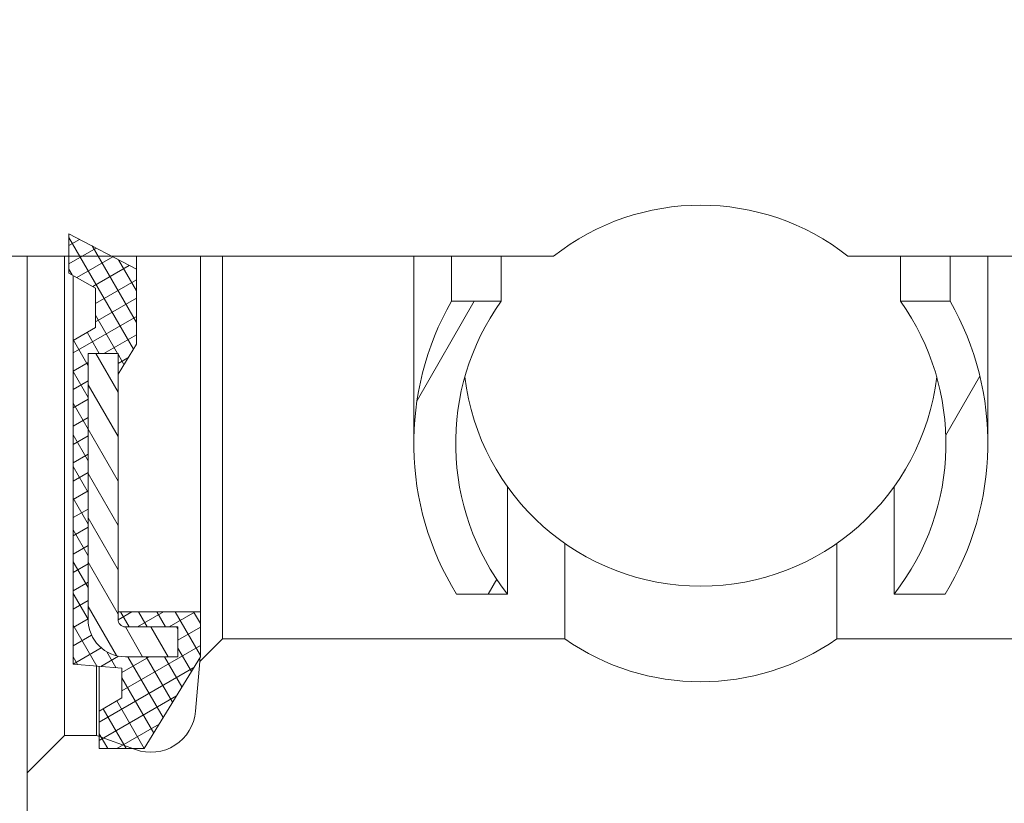
# Model space of a CAD drawing. Units: millimetres. Extents: x 25695 to 34618, y 15065 to 17276.
# Drawn here: x 28754 to 28761, y 15655 to 15661 of the extents above; entities that cross this region are included whole.
import ezdxf

# ---------------------------------------------------------------- set-up
doc = ezdxf.new("R2010")
doc.units = ezdxf.units.MM
doc.layers.add('S04_AL_Schraffur', color=253, linetype='Continuous', lineweight=25)
doc.layers.add('S13_Accessori contorno', color=32, linetype='Continuous', lineweight=20)

# ---------------------------------------------------------------- blocks, each defined once
blk = doc.blocks.new('240366')
at = {"layer": 'S13_Accessori contorno'}
h = blk.add_hatch(dxfattribs=at)
h.set_pattern_fill('ANSI31', color=256, scale=1.693333333333333, angle=165, style=0, double=1)
h.set_pattern_definition([(210, (-53.75962277627696, -93.84981198070273), (0.1058333333333332, -0.1833087104677062), [])])
edge = h.paths.add_edge_path()
edge.add_line((4.613241781662509, 47.0416673690288), (4.458724971858601, 47.0416673690288))
edge.add_line((4.458724971853371, 47.0416673690288), (4.013241781657143, 47.0416673690288))
edge.add_line((4.013241781663965, 47.0416673690288), (4.013241781663965, 46.87952474793147))
edge.add_line((4.013241781663965, 46.8795247479311), (4.013241781663965, 46.54166736902843))
edge.add_line((4.013241781663965, 46.5416673690288), (4.313241781663919, 46.36666736902879))
edge.add_line((4.313241781659599, 46.36666736902862), (4.313241781659599, 45.96666736902861))
edge.add_line((4.313241781659599, 45.96666736902807), (3.663241781659508, 45.91666736902806))
edge.add_line((3.663241781658144, 45.9166673690288), (3.663241781658144, 41.59166736902878))
edge.add_line((3.663241781658144, 41.59166736902807), (3.963241781658098, 41.41666736902806))
edge.add_line((3.963241781661054, 41.4166673690288), (3.963241781661054, 40.8916673690288))
edge.add_line((3.963241781661054, 40.89166736902826), (3.608139740844763, 40.69166736902827))
edge.add_line((3.60813974084158, 40.69166736902844), (3.60813974084158, 40.46666736902844))
edge.add_line((3.60813974084158, 40.46666736902807), (3.60813974084158, 40.16666736902806))
edge.add_line((3.60813974084158, 40.1666673690288), (4.176560793473072, 40.46666736902881))
edge.add_line((4.176560793479439, 40.46666736902807), (4.50813974084781, 40.64166736902806))
edge.add_line((4.508139740843035, 40.64166736902826), (4.508139740843035, 41.64166736902826))
edge.add_line((4.508139740843035, 41.64166736902826), (4.263241781659417, 42.04166736902826))
edge.add_line((4.263241781663965, 42.0416673690288), (4.263241781663965, 41.7666673690288))
edge.add_line((4.263241781663965, 41.76666736902826), (3.863241781663874, 41.76666736902826))
edge.add_line((3.863241781662509, 41.76666736902826), (3.863241781662509, 45.31666736902827))
edge.add_ellipse((4.363241781662509, 45.31666736902844), major_axis=(-0.5000000000000038, 2.128597539314261e-15), ratio=1, start_angle=270.0000000000006, end_angle=360, ccw=False)
edge.add_line((4.363241781662509, 45.81666736902844), (5.063241781662555, 45.81666736902844))
edge.add_line((5.063241781659599, 45.81666736902844), (5.063241781659599, 45.41666736902843))
edge.add_line((5.063241781659599, 45.4166673690288), (4.363241781659553, 45.4166673690288))
edge.add_ellipse((4.363241781662509, 45.31666736902844), major_axis=(-1.128592726612368e-15, 0.1000000000000023), ratio=1, start_angle=0, end_angle=89.99999999999807)
edge.add_line((4.263241781663965, 45.31666736902844), (4.263241781663965, 45.21666736902844))
edge.add_line((4.263241781663965, 45.21666736902807), (5.363241781663874, 45.21666736902807))
edge.add_line((5.363241781662509, 45.21666736902807), (5.363241781662509, 45.81666736902807))
edge.add_line((5.363241781662509, 45.81666736902844), (4.613241781662509, 47.04166736902843))
edge = h.paths.add_edge_path()
edge.add_line((4.013241781663965, 13.2916673690288), (4.458724971860192, 13.2916673690288))
edge.add_line((4.458724971853371, 13.2916673690288), (4.61324178165728, 13.2916673690288))
edge.add_line((4.613241781662509, 13.2916673690288), (5.363241781662509, 14.5166673690288))
edge.add_line((5.363241781662509, 14.51666736902826), (5.363241781662509, 15.11666736902825))
edge.add_line((5.363241781662509, 15.11666736902862), (4.2632417816626, 15.11666736902862))
edge.add_line((4.263241781663965, 15.11666736902862), (4.263241781663965, 15.01666736902862))
edge.add_ellipse((4.363241781662509, 15.01666736902826), major_axis=(-0.1000000000000023, -2.238815751237524e-15), ratio=1, start_angle=0, end_angle=89.99999999999807)
edge.add_line((4.363241781662509, 14.9166673690288), (5.063241781662555, 14.9166673690288))
edge.add_line((5.063241781659599, 14.9166673690288), (5.063241781659599, 14.5166673690288))
edge.add_line((5.063241781659599, 14.51666736902826), (4.363241781659553, 14.51666736902826))
edge.add_ellipse((4.363241781662509, 15.01666736902826), major_axis=(-3.238820563939418e-15, -0.5000000000000027), ratio=1, start_angle=270.00000000000085, end_angle=360, ccw=False)
edge.add_line((3.863241781662509, 15.01666736902826), (3.863241781662509, 18.56666736902827))
edge.add_line((3.863241781662509, 18.56666736902844), (4.2632417816626, 18.56666736902844))
edge.add_line((4.263241781663965, 18.56666736902844), (4.263241781663965, 18.29166736902846))
edge.add_line((4.263241781663965, 18.2916673690288), (4.508139740847582, 18.69166736902881))
edge.add_line((4.508139740843035, 18.69166736902844), (4.508139740843035, 19.69166736902844))
edge.add_line((4.508139740843035, 19.69166736902844), (4.176560793474664, 19.86666736902845))
edge.add_line((4.176560793479439, 19.86666736902862), (3.608139740847946, 20.16666736902863))
edge.add_line((3.60813974084158, 20.1666673690288), (3.60813974084158, 19.86666736902879))
edge.add_line((3.60813974084158, 19.86666736902862), (3.60813974084158, 19.64166736902862))
edge.add_line((3.60813974084158, 19.64166736902826), (3.963241781657871, 19.44166736902827))
edge.add_line((3.963241781661054, 19.44166736902844), (3.963241781661054, 18.91666736902843))
edge.add_line((3.963241781661054, 18.9166673690288), (3.6632417816611, 18.74166736902879))
edge.add_line((3.663241781658144, 18.74166736902862), (3.663241781658144, 14.41666736902863))
edge.add_line((3.663241781658144, 14.4166673690288), (4.313241781658235, 14.36666736902879))
edge.add_line((4.313241781659599, 14.36666736902862), (4.313241781659599, 13.96666736902861))
edge.add_line((4.313241781659599, 13.96666736902807), (4.013241781659644, 13.79166736902806))
edge.add_line((4.013241781663965, 13.7916673690288), (4.013241781663965, 13.45380999012616))
edge.add_line((4.013241781663965, 13.45380999012559), (4.013241781663965, 13.29166736902823))
h = blk.add_hatch(dxfattribs=at)
h.set_pattern_fill('ANSI31', color=256, scale=1.693333333333333, angle=255, style=0, double=1)
h.set_pattern_definition([(300.0000000000001, (-53.75962277627696, -93.84981198070273), (0.1833087104677061, 0.1058333333333333), [])])
edge = h.paths.add_edge_path()
edge.add_line((4.613241781662509, 47.0416673690288), (4.458724971858601, 47.0416673690288))
edge.add_line((4.458724971853371, 47.0416673690288), (4.013241781657143, 47.0416673690288))
edge.add_line((4.013241781663965, 47.0416673690288), (4.013241781663965, 46.87952474793147))
edge.add_line((4.013241781663965, 46.8795247479311), (4.013241781663965, 46.54166736902843))
edge.add_line((4.013241781663965, 46.5416673690288), (4.313241781663919, 46.36666736902879))
edge.add_line((4.313241781659599, 46.36666736902862), (4.313241781659599, 45.96666736902861))
edge.add_line((4.313241781659599, 45.96666736902807), (3.663241781659508, 45.91666736902806))
edge.add_line((3.663241781658144, 45.9166673690288), (3.663241781658144, 41.59166736902878))
edge.add_line((3.663241781658144, 41.59166736902807), (3.963241781658098, 41.41666736902806))
edge.add_line((3.963241781661054, 41.4166673690288), (3.963241781661054, 40.8916673690288))
edge.add_line((3.963241781661054, 40.89166736902826), (3.608139740844763, 40.69166736902827))
edge.add_line((3.60813974084158, 40.69166736902844), (3.60813974084158, 40.46666736902844))
edge.add_line((3.60813974084158, 40.46666736902807), (3.60813974084158, 40.16666736902806))
edge.add_line((3.60813974084158, 40.1666673690288), (4.176560793473072, 40.46666736902881))
edge.add_line((4.176560793479439, 40.46666736902807), (4.50813974084781, 40.64166736902806))
edge.add_line((4.508139740843035, 40.64166736902826), (4.508139740843035, 41.64166736902826))
edge.add_line((4.508139740843035, 41.64166736902826), (4.263241781659417, 42.04166736902826))
edge.add_line((4.263241781663965, 42.0416673690288), (4.263241781663965, 41.7666673690288))
edge.add_line((4.263241781663965, 41.76666736902826), (3.863241781663874, 41.76666736902826))
edge.add_line((3.863241781662509, 41.76666736902826), (3.863241781662509, 45.31666736902827))
edge.add_ellipse((4.363241781662509, 45.31666736902844), major_axis=(-0.5000000000000038, 2.128597539314261e-15), ratio=1, start_angle=270.0000000000006, end_angle=360, ccw=False)
edge.add_line((4.363241781662509, 45.81666736902844), (5.063241781662555, 45.81666736902844))
edge.add_line((5.063241781659599, 45.81666736902844), (5.063241781659599, 45.41666736902843))
edge.add_line((5.063241781659599, 45.4166673690288), (4.363241781659553, 45.4166673690288))
edge.add_ellipse((4.363241781662509, 45.31666736902844), major_axis=(-1.128592726612368e-15, 0.1000000000000023), ratio=1, start_angle=0, end_angle=89.99999999999807)
edge.add_line((4.263241781663965, 45.31666736902844), (4.263241781663965, 45.21666736902844))
edge.add_line((4.263241781663965, 45.21666736902807), (5.363241781663874, 45.21666736902807))
edge.add_line((5.363241781662509, 45.21666736902807), (5.363241781662509, 45.81666736902807))
edge.add_line((5.363241781662509, 45.81666736902844), (4.613241781662509, 47.04166736902843))
edge = h.paths.add_edge_path()
edge.add_line((4.013241781663965, 13.2916673690288), (4.458724971860192, 13.2916673690288))
edge.add_line((4.458724971853371, 13.2916673690288), (4.61324178165728, 13.2916673690288))
edge.add_line((4.613241781662509, 13.2916673690288), (5.363241781662509, 14.5166673690288))
edge.add_line((5.363241781662509, 14.51666736902826), (5.363241781662509, 15.11666736902825))
edge.add_line((5.363241781662509, 15.11666736902862), (4.2632417816626, 15.11666736902862))
edge.add_line((4.263241781663965, 15.11666736902862), (4.263241781663965, 15.01666736902862))
edge.add_ellipse((4.363241781662509, 15.01666736902826), major_axis=(-0.1000000000000023, -2.238815751237524e-15), ratio=1, start_angle=0, end_angle=89.99999999999807)
edge.add_line((4.363241781662509, 14.9166673690288), (5.063241781662555, 14.9166673690288))
edge.add_line((5.063241781659599, 14.9166673690288), (5.063241781659599, 14.5166673690288))
edge.add_line((5.063241781659599, 14.51666736902826), (4.363241781659553, 14.51666736902826))
edge.add_ellipse((4.363241781662509, 15.01666736902826), major_axis=(-3.238820563939418e-15, -0.5000000000000027), ratio=1, start_angle=270.00000000000085, end_angle=360, ccw=False)
edge.add_line((3.863241781662509, 15.01666736902826), (3.863241781662509, 18.56666736902827))
edge.add_line((3.863241781662509, 18.56666736902844), (4.2632417816626, 18.56666736902844))
edge.add_line((4.263241781663965, 18.56666736902844), (4.263241781663965, 18.29166736902846))
edge.add_line((4.263241781663965, 18.2916673690288), (4.508139740847582, 18.69166736902881))
edge.add_line((4.508139740843035, 18.69166736902844), (4.508139740843035, 19.69166736902844))
edge.add_line((4.508139740843035, 19.69166736902844), (4.176560793474664, 19.86666736902845))
edge.add_line((4.176560793479439, 19.86666736902862), (3.608139740847946, 20.16666736902863))
edge.add_line((3.60813974084158, 20.1666673690288), (3.60813974084158, 19.86666736902879))
edge.add_line((3.60813974084158, 19.86666736902862), (3.60813974084158, 19.64166736902862))
edge.add_line((3.60813974084158, 19.64166736902826), (3.963241781657871, 19.44166736902827))
edge.add_line((3.963241781661054, 19.44166736902844), (3.963241781661054, 18.91666736902843))
edge.add_line((3.963241781661054, 18.9166673690288), (3.6632417816611, 18.74166736902879))
edge.add_line((3.663241781658144, 18.74166736902862), (3.663241781658144, 14.41666736902863))
edge.add_line((3.663241781658144, 14.4166673690288), (4.313241781658235, 14.36666736902879))
edge.add_line((4.313241781659599, 14.36666736902862), (4.313241781659599, 13.96666736902861))
edge.add_line((4.313241781659599, 13.96666736902807), (4.013241781659644, 13.79166736902806))
edge.add_line((4.013241781663965, 13.7916673690288), (4.013241781663965, 13.45380999012616))
edge.add_line((4.013241781663965, 13.45380999012559), (4.013241781663965, 13.29166736902823))
h = blk.add_hatch(dxfattribs=at)
h.set_pattern_fill('ANSI31', color=256, scale=2.370666666666667, angle=255, style=0)
h.set_pattern_definition([(300.0000000000001, (-53.75962277627696, -93.84981198070273), (0.2566321946547886, 0.1481666666666667), [])])
edge = h.paths.add_edge_path()
edge.add_line((4.263241781663965, 15.01666736902826), (4.263241781663965, 15.11666736902825))
edge.add_line((4.263241781663965, 15.11666736902862), (4.263241781663965, 18.29166736902863))
edge.add_line((4.263241781663965, 18.2916673690288), (4.263241781663965, 18.56666736902878))
edge.add_line((4.263241781663965, 18.56666736902844), (3.863241781663874, 18.56666736902844))
edge.add_line((3.863241781662509, 18.56666736902844), (3.863241781662509, 15.01666736902843))
edge.add_ellipse((4.363241781662509, 15.01666736902826), major_axis=(-0.5000000000000038, -2.312294559186365e-15), ratio=1, start_angle=0, end_angle=89.99999999999933)
edge.add_line((4.363241781662509, 14.51666736902826), (5.063241781662555, 14.51666736902826))
edge.add_line((5.063241781659599, 14.51666736902826), (5.063241781659599, 14.91666736902826))
edge.add_line((5.063241781659599, 14.9166673690288), (4.363241781659553, 14.9166673690288))
edge.add_ellipse((4.363241781662509, 15.01666736902826), major_axis=(-1.091853322637946e-15, -0.1000000000000023), ratio=1, start_angle=270.0000000000019, end_angle=360, ccw=False)
edge = h.paths.add_edge_path()
edge.add_line((4.263241781663965, 41.76666736902826), (4.263241781663965, 42.04166736902826))
edge.add_line((4.263241781663965, 42.0416673690288), (4.263241781663965, 45.21666736902881))
edge.add_line((4.263241781663965, 45.21666736902807), (4.263241781663965, 45.31666736902807))
edge.add_ellipse((4.363241781662509, 45.31666736902844), major_axis=(-0.1000000000000023, 2.202076347263103e-15), ratio=1, start_angle=270.0000000000019, end_angle=360, ccw=False)
edge.add_line((4.363241781662509, 45.4166673690288), (5.063241781662555, 45.4166673690288))
edge.add_line((5.063241781659599, 45.4166673690288), (5.063241781659599, 45.81666736902881))
edge.add_line((5.063241781659599, 45.81666736902844), (4.363241781659553, 45.81666736902844))
edge.add_ellipse((4.363241781662509, 45.31666736902844), major_axis=(-3.422517583811521e-15, 0.5000000000000027), ratio=1, start_angle=0, end_angle=89.99999999999933)
edge.add_line((3.863241781662509, 45.31666736902844), (3.863241781662509, 41.76666736902843))
edge.add_line((3.863241781662509, 41.76666736902826), (4.2632417816626, 41.76666736902826))
h = blk.add_hatch(dxfattribs=at)
h.set_pattern_fill('ANSI31', color=256, scale=16.93333333333333, angle=15, style=0)
h.set_pattern_definition([(59.99999999999999, (-53.75962277627696, -93.84981198070273), (-1.833087104677062, 1.058333333333333), [])])
edge = h.paths.add_edge_path()
edge.add_line((15.38086161558749, 19.26666736902826), (14.71712473667594, 19.26666736902826))
edge.add_ellipse((12.04961185011052, 17.36666736902862), major_axis=(2.667512886566813, 1.900000000000003), ratio=1, start_angle=286.6450155339269, end_angle=360, ccw=False)
edge.add_line((14.63408331444953, 15.35516736902809), (15.3147447340798, 15.35516736902809))
edge.add_ellipse((12.04961185011052, 17.36666736902862), major_axis=(3.265132883972717, -2.011499999999996), ratio=1, start_angle=0, end_angle=61.33389071907546)
edge = h.paths.add_edge_path()
edge.add_line((14.71712473667867, 41.06666736902844), (15.38086161559022, 41.06666736902844))
edge.add_ellipse((12.04961185011052, 42.96666736902807), major_axis=(3.331249765478412, -1.900000000000001), ratio=1, start_angle=0, end_angle=61.33389071907544)
edge.add_line((15.31474473408161, 44.9781673690286), (14.63408331445135, 44.9781673690286))
edge.add_ellipse((12.04961185011052, 42.96666736902807), major_axis=(2.584471464342384, 2.011499999999984), ratio=1, start_angle=286.64501553392677, end_angle=360, ccw=False)
edge = h.paths.add_edge_path()
edge.add_ellipse((12.04961185011052, 42.96666736902807), major_axis=(-3.265132883972717, 2.011499999999996), ratio=1, start_angle=0, end_angle=61.33389071907544)
edge.add_line((8.718362084633554, 41.06666736902844), (9.382098963545104, 41.06666736902844))
edge.add_ellipse((12.04961185011052, 42.96666736902807), major_axis=(-2.667512886566813, -1.900000000000003), ratio=1, start_angle=286.6450155339269, end_angle=360, ccw=False)
edge.add_line((9.465140385764244, 44.9781673690286), (8.784478966133975, 44.9781673690286))
edge = h.paths.add_edge_path()
edge.add_ellipse((12.04961185011052, 17.36666736902862), major_axis=(-3.331249765478412, 1.900000000000001), ratio=1, start_angle=0, end_angle=61.33389071907544)
edge.add_line((8.784478966139432, 15.35516736902809), (9.4651403857697, 15.35516736902809))
edge.add_ellipse((12.04961185011052, 17.36666736902862), major_axis=(-2.584471464342384, -2.011499999999984), ratio=1, start_angle=286.64501553392677, end_angle=360, ccw=False)
edge.add_line((9.382098963542376, 19.26666736902826), (8.718362084630826, 19.26666736902826))
for p, q in [((4.508139740843035, 19.69166736902844), (3.60813974084158, 20.1666673690288)), ((3.60813974084158, 20.1666673690288), (3.60813974084158, 19.64166736902826)), ((2.149611850109068, 19.86666736902862), (10.08350503713882, 19.86666736902862)), ((3.049611850110523, 19.86666736902862), (3.049611850110523, 12.96666736902807)), ((3.549611850110523, 19.86666736902862), (3.549611850110523, 13.46666736902807)), ((4.508139740843035, 19.86666736902862), (4.508139740843035, 19.69166736902844)), ((5.363241781662509, 19.86666736902862), (5.363241781662509, 15.11666736902862)), ((5.657861228850379, 19.86666736902862), (5.657861228850379, 14.75516736902864)), ((8.214611850111396, 19.86666736902862), (8.214611850111396, 17.36666736902862)), ((8.718362084633554, 19.86666736902862), (8.718362084633554, 19.26666736902826)), ((9.382098963542376, 19.86666736902862), (9.382098963542376, 19.26666736902826)), ((14.01571866307495, 19.86666736902862), (21.94961185011198, 19.86666736902862)), ((14.71712473667867, 19.86666736902862), (14.71712473667867, 19.26666736902826)), ((15.38086161558749, 19.86666736902862), (15.38086161558749, 19.26666736902826)), ((15.88461185010965, 17.36666736902862), (15.88461185010965, 19.86666736902862)), ((3.60813974084158, 19.64166736902826), (3.963241781661054, 19.44166736902844)), ((3.663241781658144, 19.61063288626974), (3.663241781658144, 18.74166736902862)), ((4.508139740843035, 18.69166736902844), (4.508139740843035, 19.69166736902844)), ((3.963241781661054, 19.44166736902844), (3.963241781661054, 18.9166673690288)), ((9.382098963542376, 19.26666736902826), (8.718362084633554, 19.26666736902826)), ((15.38086161558749, 19.26666736902826), (14.71712473667867, 19.26666736902826)), ((3.963241781661054, 18.9166673690288), (3.663241781658144, 18.74166736902862)), ((3.663241781658144, 18.74166736902862), (3.663241781658144, 14.4166673690288)), ((4.263241781663965, 18.2916673690288), (4.508139740843035, 18.69166736902844)), ((4.263241781663965, 18.56666736902844), (3.863241781662509, 18.56666736902844)), ((3.863241781662509, 18.56666736902844), (3.863241781662509, 15.01666736902826)), ((3.863241781662509, 15.01666736902826), (3.863241781662509, 18.56666736902844)), ((3.863241781662509, 18.56666736902844), (4.263241781663965, 18.56666736902844)), ((4.263241781663965, 15.01666736902826), (4.263241781663965, 18.56666736902844)), ((4.263241781663965, 18.56666736902844), (4.263241781663965, 18.2916673690288)), ((9.465140385764244, 16.79004996958702), (9.465140385764244, 15.35516736902809)), ((14.63408331444953, 16.79004996958702), (14.63408331444953, 15.35516736902809)), ((10.23235767141159, 16.03076585987765), (10.23235767141159, 14.75516736902864)), ((13.86686602880945, 16.03076585987765), (13.86686602880945, 14.75516736902864)), ((8.784478966139432, 15.35516736902809), (9.465140385764244, 15.35516736902809)), ((14.63408331444953, 15.35516736902809), (15.31474473408161, 15.35516736902809)), ((5.363241781662509, 15.11666736902862), (4.263241781663965, 15.11666736902862)), ((4.263241781663965, 15.11666736902862), (4.263241781663965, 15.01666736902826)), ((5.363241781662509, 14.51666736902826), (5.363241781662509, 15.11666736902862)), ((5.063241781659599, 14.9166673690288), (4.363241781662509, 14.9166673690288)), ((4.363241781662509, 14.9166673690288), (5.063241781659599, 14.9166673690288)), ((5.063241781659599, 14.51666736902826), (5.063241781659599, 14.9166673690288)), ((5.063241781659599, 14.9166673690288), (5.063241781659599, 14.51666736902826)), ((5.657861228850379, 14.75516736902864), (5.357861228854745, 14.45516736902846)), ((10.23235767141159, 14.75516736902864), (5.657861228850379, 14.75516736902864)), ((18.44136247136339, 14.75516736902864), (13.86686602880945, 14.75516736902864)), ((4.363241781662509, 14.51666736902826), (5.063241781659599, 14.51666736902826)), ((5.063241781659599, 14.51666736902826), (4.363241781662509, 14.51666736902826)), ((4.613241781662509, 13.2916673690288), (5.363241781662509, 14.51666736902826)), ((5.357861228854745, 14.50787913277691), (5.357861228854745, 14.45516736902846)), ((3.663241781658144, 14.4166673690288), (4.313241781659599, 14.36666736902862)), ((3.977916423449642, 14.39246162735253), (3.977916423449642, 13.46666736902807)), ((4.013241781663965, 14.38974429210521), (4.013241781663965, 13.7916673690288)), ((4.313241781659599, 14.36666736902862), (4.313241781659599, 13.96666736902807)), ((5.357861228854745, 14.45516736902846), (5.299611850110523, 13.78937392337957)), ((4.313241781659599, 13.96666736902807), (4.013241781663965, 13.7916673690288)), ((4.013241781663965, 13.7916673690288), (4.013241781663965, 13.2916673690288)), ((3.549611850110523, 13.46666736902807), (3.049611850110523, 12.96666736902807)), ((3.977916423449642, 13.46666736902807), (3.549611850110523, 13.46666736902807)), ((4.496682945260545, 13.27785179655712), (3.977916423449642, 13.46666736902807)), ((4.013241781663965, 13.2916673690288), (4.613241781662509, 13.2916673690288)), ((3.049611850110523, 12.96666736902807), (3.049611850110523, 10.56666736902844))]:
    blk.add_line(p, q, dxfattribs=at)
for centre, radius, start, end in [((12.04961185011052, 17.37366736902823), 3.175000000000002, 51.73888818250671, 128.2611118174933), ((12.04961185011052, 17.36666736902862), 3.834999999999997, 150.3014446543496, 211.6353353731291), ((12.04961185011052, 17.36666736902862), 3.275, 144.5387185269273, 217.8937029929904), ((12.04961185011052, 17.36666736902862), 3.275000000000003, 322.1062970070096, 35.46128147307275), ((12.04961185011052, 17.36666736902862), 3.834999999999997, 328.3646646268709, 29.69855534565046), ((12.04961185011052, 18.6342658598769), 3.175000000000002, 186.8626771360021, 353.1373228639979), ((4.363241781662509, 15.01666736902826), 0.5000000000000031, 180, 270), ((4.363241781662509, 15.01666736902826), 0.5000000000000019, 180, 270), ((4.363241781662509, 15.01666736902826), 0.1000000000000022, 180, 270), ((4.363241781662509, 15.01666736902826), 0.1000000000000022, 180, 270), ((12.04961185011052, 17.3586673690279), 3.174999999999994, 235.0847937526581, 304.9152062473419), ((4.701895031255845, 13.84166736902807), 0.6000000000000026, 250.0000000000108, 354.9999999999712)]:
    blk.add_arc(centre, radius, start, end, dxfattribs=at)

msp = doc.modelspace()

# ---------------------------------------------------------------- block references
at = {"layer": 'S04_AL_Schraffur', "xscale": 0.5, "yscale": 0.5, "zscale": 0.5}
msp.add_blockref('240366', (28752.97383649539, 15649.12397066973), dxfattribs=at)

doc.saveas('drawing.dxf')
